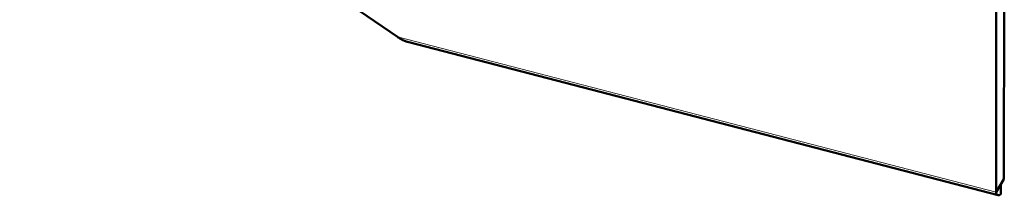
# Model space of a CAD drawing. Units: millimetres. Extents: x 0 to 848, y 0 to 297.
# Drawn here: x 98 to 157, y 197 to 208 of the extents above; entities that cross this region are included whole.
import ezdxf

# ---------------------------------------------------------------- set-up
doc = ezdxf.new("R2010")
doc.units = ezdxf.units.MM
doc.header["$MEASUREMENT"] = 0
doc.layers.add('Layer 1', color=7, linetype='Continuous', lineweight=0)

# ---------------------------------------------------------------- blocks, each defined once
blk = doc.blocks.new('Block_2')
at = {"layer": 'Layer 1', "color": 18, "lineweight": 50, "true_color": 0x000000}
for p, q in [((120.558, 206.668), (50.369, 254.599)), ((157.211, 227.85), (157.191, 198.091)), ((156.731, 227.07), (156.711, 197.311)), ((156.839, 197.131), (121.228, 206.348)), ((156.711, 197.311), (157.191, 198.09)), ((157.008, 197.195), (157.008, 197.765))]:
    blk.add_line(p, q, dxfattribs=at)
at = {"layer": 'Layer 1', "color": 18, "lineweight": 13, "true_color": 0x000000}
blk.add_line((156.711, 197.311), (120.558, 206.668), dxfattribs=at)
at = {"layer": 'Layer 1', "color": 18, "lineweight": 50, "true_color": 0x000000}
for points in [[(121.228, 206.348), (121.177, 206.362), (121.126, 206.378), (121.075, 206.395), (121.025, 206.413), (120.975, 206.433), (120.926, 206.454), (120.878, 206.476), (120.83, 206.5), (120.783, 206.525), (120.736, 206.551), (120.691, 206.578), (120.646, 206.607), (120.601, 206.637), (120.558, 206.668)], [(157.002, 197.765), (156.999, 197.75), (157.002, 197.759), (157.041, 197.843), (157.07, 197.894)], [(156.839, 197.132), (156.828, 197.135), (156.816, 197.14), (156.806, 197.146), (156.796, 197.153), (156.786, 197.161), (156.777, 197.169), (156.769, 197.178), (156.762, 197.188), (156.755, 197.198), (156.748, 197.208), (156.743, 197.219), (156.737, 197.23), (156.732, 197.241), (156.728, 197.252), (156.724, 197.264), (156.72, 197.275), (156.717, 197.287), (156.713, 197.299), (156.711, 197.31)], [(157.008, 197.195), (156.999, 197.187), (156.989, 197.178), (156.979, 197.171), (156.969, 197.164), (156.959, 197.156), (156.948, 197.15), (156.937, 197.145), (156.925, 197.14), (156.913, 197.135), (156.901, 197.132), (156.889, 197.129), (156.877, 197.128), (156.864, 197.128), (156.851, 197.129), (156.839, 197.132)]]:
    blk.add_lwpolyline(points, dxfattribs=at)

msp = doc.modelspace()

# ---------------------------------------------------------------- block references
at = {"layer": 'Layer 1'}
msp.add_blockref('Block_2', (0, 0), dxfattribs=at)

doc.saveas('drawing.dxf')
